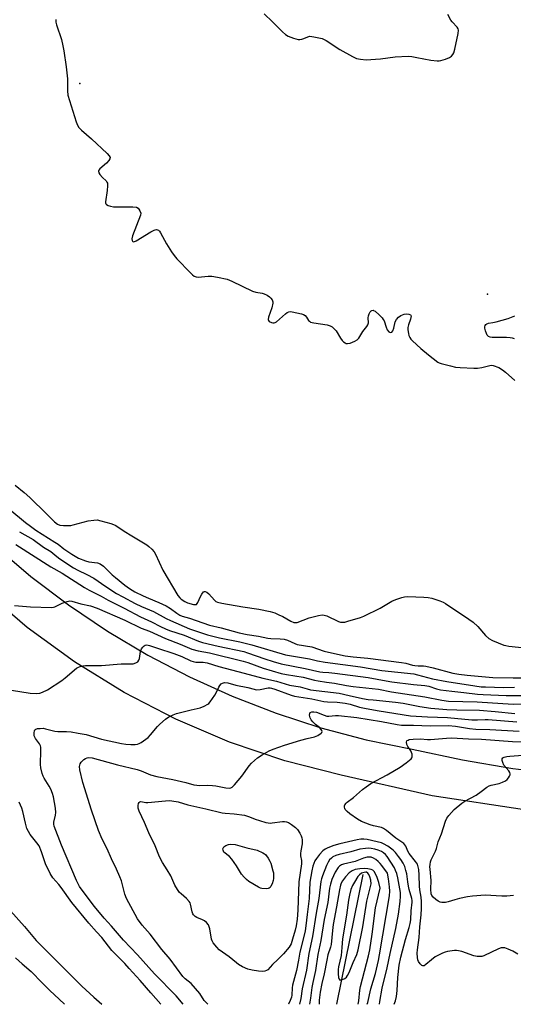
# Model space of a CAD drawing. Units: inches. Extents: x 1231770 to 1237770, y 557454 to 561454.
# Drawn here: x 1236968 to 1237166, y 557454 to 557850 of the extents above; entities that cross this region are included whole.
import ezdxf

# ---------------------------------------------------------------- set-up
doc = ezdxf.new("R2010")
doc.units = ezdxf.units.IN
doc.header["$MEASUREMENT"] = 0
for name, color, linetype in [('ELEV-Spot Elevation', 7, 'Continuous'), ('HYDRO-Single Line Stream', 4, 'Continuous'), ('TRANS-Road', 130, 'Continuous'), ('Undefined', 1, 'Continuous')]:
    doc.layers.add(name, color=color, linetype=linetype)

msp = doc.modelspace()

# ---------------------------------------------------------------- linework, layer by layer
at = {"layer": 'ELEV-Spot Elevation'}
for p in [(1236992.01, 557823.94, 483.87), (1237156.02, 557739.21, 483.47)]:
    msp.add_point(p, dxfattribs=at)
at = {"layer": 'HYDRO-Single Line Stream'}
msp.add_line((1237095.41, 557453.62), (1237106.02, 557505.77), dxfattribs=at)
at = {"layer": 'TRANS-Road'}
for points in [[(1236957.91, 557637.89), (1236972.32, 557625.66), (1236987.39, 557614.26), (1237003.07, 557603.72), (1237019.31, 557594.06), (1237036.06, 557585.32), (1237053.28, 557577.53), (1237070.9, 557570.71), (1237088.88, 557564.87), (1237107.15, 557560.06), (1237125.67, 557556.26), (1237145.86, 557551.92), (1237166.22, 557548.5), (1237186.72, 557546)], [(1237428.19, 557567.95), (1237393.03, 557554.88), (1237357.01, 557544.39), (1237320.33, 557536.52), (1237283.19, 557531.32), (1237245.76, 557528.8), (1237208.25, 557528.99), (1237170.85, 557531.89), (1237133.76, 557537.47), (1237097.17, 557545.72), (1237074.44, 557551.55), (1237052.22, 557559.09), (1237030.63, 557568.28), (1237009.79, 557579.08), (1236989.83, 557591.41), (1236970.86, 557605.22), (1236952.98, 557620.42)]]:
    msp.add_lwpolyline(points, dxfattribs=at)
at = {"layer": 'Undefined'}
for points, elevation in [([(1236982.34, 557849.8), (1236982.37, 557848.73), (1236982.58, 557847.65), (1236984.58, 557841.75), (1236985.21, 557839.14), (1236985.6, 557837.09), (1236986.48, 557830.68), (1236987, 557825.93), (1236987.09, 557824.46), (1236987.02, 557821.05), (1236987.22, 557819.34), (1236990.56, 557808.64), (1236991.09, 557807.27), (1236991.64, 557806.26), (1236992.65, 557805.2), (1236996.66, 557801.69), (1237002.93, 557795.87), (1237003.85, 557794.88), (1237004.18, 557794.27), (1237004.21, 557794.07), (1237004.1, 557793.65), (1237003.67, 557793.02), (1237002.69, 557791.98), (1237000.11, 557789.68), (1236999.62, 557789.1), (1236999.48, 557788.7), (1236999.66, 557788.03), (1237000.11, 557787.35), (1237001.07, 557786.24), (1237002.56, 557784.8), (1237002.9, 557784.37), (1237003.1, 557783.88), (1237003.18, 557782.77), (1237003.05, 557781), (1237002.34, 557776.45), (1237002.37, 557775.95), (1237002.5, 557775.59), (1237002.75, 557775.3), (1237003.39, 557774.95), (1237004.4, 557774.61), (1237005.5, 557774.4), (1237007, 557774.34), (1237013.32, 557774.33), (1237014.76, 557774.21), (1237015.45, 557773.88), (1237015.78, 557773.51), (1237016.18, 557772.84), (1237016.47, 557771.86), (1237016.36, 557771.03), (1237013.14, 557762.69), (1237012.94, 557761.51), (1237013.02, 557760.86), (1237013.2, 557760.54), (1237013.35, 557760.43), (1237013.73, 557760.35), (1237014.62, 557760.65), (1237020.57, 557764.28), (1237021.85, 557764.98), (1237022.36, 557765.17), (1237022.82, 557765.23), (1237023.23, 557765.17), (1237023.6, 557765.01), (1237023.98, 557764.65), (1237024.45, 557763.94), (1237026.82, 557759.44), (1237028.89, 557756.22), (1237029.9, 557754.78), (1237031.07, 557753.48), (1237036.53, 557747.83), (1237037.37, 557747.05), (1237038.05, 557746.56), (1237038.8, 557746.24), (1237039.61, 557746.15), (1237043.6, 557746.48), (1237045.03, 557746.48), (1237047.31, 557746.11), (1237051.28, 557745.28), (1237053.11, 557744.54), (1237061.5, 557740.43), (1237062.76, 557740.03), (1237065.32, 557739.61), (1237066.12, 557739.4), (1237067.32, 557738.88), (1237068.33, 557738.22), (1237068.88, 557737.65), (1237069.36, 557736.96), (1237069.65, 557736.22), (1237069.66, 557735.7), (1237069.19, 557733.78), (1237067.88, 557729.99), (1237067.71, 557729.02), (1237067.85, 557728.62), (1237068.16, 557728.29), (1237069.05, 557727.83), (1237069.56, 557727.73), (1237070.1, 557727.74), (1237070.62, 557727.85), (1237071.1, 557728.07), (1237074.66, 557731.33), (1237075.35, 557731.85), (1237076.09, 557732.2), (1237076.61, 557732.26), (1237077.44, 557732.18), (1237081.12, 557731.39), (1237081.91, 557731.12), (1237082.58, 557730.69), (1237083.11, 557730.06), (1237084.03, 557728.72), (1237084.38, 557728.34), (1237084.81, 557728.05), (1237086.17, 557727.68), (1237091.43, 557726.89), (1237092.72, 557726.5), (1237093.46, 557726.09), (1237094.34, 557725.35), (1237095.05, 557724.5), (1237096.8, 557721.58), (1237097.47, 557720.68), (1237098.07, 557720.11), (1237098.72, 557719.64), (1237099.17, 557719.42), (1237099.66, 557719.35), (1237100.71, 557719.6), (1237102.59, 557720.39), (1237103.58, 557720.95), (1237104.16, 557721.54), (1237105.79, 557724.23), (1237107.45, 557726.25), (1237107.89, 557726.96), (1237108.08, 557727.73), (1237107.93, 557729.8), (1237108.06, 557730.6), (1237108.38, 557731.38), (1237108.79, 557732.09), (1237109.11, 557732.49), (1237109.51, 557732.74), (1237109.95, 557732.8), (1237110.17, 557732.75), (1237110.84, 557732.36), (1237112.38, 557731.01), (1237113.61, 557729.76), (1237114.05, 557729.12), (1237114.39, 557728.47), (1237115.2, 557726), (1237115.66, 557724.96), (1237116.27, 557724.13), (1237116.88, 557723.86), (1237117.49, 557724), (1237117.91, 557724.53), (1237118.27, 557725.54), (1237118.89, 557728.1), (1237119.42, 557729.13), (1237120.14, 557730.02), (1237121.09, 557730.67), (1237122.43, 557731.22), (1237123.28, 557731.33), (1237124.37, 557731.23), (1237125.02, 557730.98), (1237125.16, 557730.85), (1237125.26, 557730.48), (1237125.05, 557729.26), (1237124.13, 557726.91), (1237123.9, 557725.83), (1237123.93, 557724.96), (1237124.16, 557723.48), (1237124.36, 557722.62), (1237124.67, 557721.82), (1237125.16, 557721.15), (1237125.75, 557720.54), (1237129.13, 557717.42), (1237132.23, 557714.83), (1237136.01, 557711.94), (1237136.52, 557711.65), (1237137.35, 557711.33), (1237141.11, 557710.37), (1237143.16, 557709.94), (1237144.92, 557709.78), (1237150.5, 557709.47), (1237151.97, 557709.46), (1237153.62, 557709.72), (1237156.93, 557710.59), (1237157.76, 557710.66), (1237158.31, 557710.57), (1237160.48, 557709.7), (1237162.02, 557708.83), (1237163.18, 557707.89), (1237166.98, 557704.5)], 484), ([(1237066.15, 557852.03), (1237069.55, 557848.85), (1237073.49, 557844.79), (1237074.77, 557843.66), (1237075.8, 557842.97), (1237077.9, 557842.19), (1237079.87, 557841.72), (1237080.43, 557841.71), (1237081.27, 557841.84), (1237082.09, 557842.12), (1237083.66, 557842.8), (1237084.46, 557842.97), (1237086.12, 557842.79), (1237089.49, 557842.05), (1237090.28, 557841.75), (1237091.03, 557841.33), (1237096.63, 557837.65), (1237101.64, 557834.8), (1237103.21, 557834.11), (1237104.88, 557833.76), (1237107.17, 557833.54), (1237110.92, 557833.72), (1237112.96, 557833.9), (1237118.86, 557834.73), (1237124.06, 557834.95), (1237125.49, 557834.83), (1237127.48, 557834.52), (1237133.19, 557833.32), (1237135.73, 557833.08), (1237136.56, 557833.11), (1237137.13, 557833.22), (1237139.1, 557833.85), (1237140.74, 557834.49), (1237141.45, 557834.93), (1237142.05, 557835.67), (1237142.38, 557836.37), (1237142.76, 557837.77), (1237144.14, 557844.07), (1237144.27, 557845.46), (1237144.15, 557845.99), (1237143.77, 557846.68), (1237141.69, 557848.79), (1237141.2, 557849.44), (1237140.02, 557851.76)], 482), ([(1237166.77, 557721.23), (1237165.98, 557721.56), (1237165.14, 557721.74), (1237163.66, 557721.81), (1237157.78, 557721.78), (1237156.98, 557721.9), (1237156.36, 557722.2), (1237155.88, 557722.72), (1237155.52, 557723.44), (1237155.14, 557724.51), (1237154.9, 557725.58), (1237154.9, 557726.09), (1237155.05, 557726.6), (1237155.32, 557727.04), (1237155.69, 557727.38), (1237156.39, 557727.64), (1237158.05, 557727.87), (1237159.48, 557728.17), (1237164.29, 557729.44), (1237166.98, 557730.48)], 484), ([(1236966.05, 557662.4), (1236969.65, 557659.45), (1236971.83, 557657.49), (1236978.61, 557650.93), (1236981.75, 557647.71), (1236983.04, 557646.8), (1236984.02, 557646.4), (1236985.47, 557646.22), (1236987.55, 557646.17), (1236988.43, 557646.26), (1236989.3, 557646.44), (1236995.3, 557648.06), (1236997.6, 557648.38), (1236999.03, 557648.42), (1237000.46, 557648.15), (1237004.41, 557647.05), (1237005.52, 557646.67), (1237006.53, 557646.15), (1237009.87, 557643.89), (1237012.87, 557642), (1237018.9, 557638.47), (1237019.81, 557637.8), (1237021.02, 557636.64), (1237021.89, 557635.56), (1237022.49, 557634.62), (1237025.38, 557628.3), (1237031.47, 557618.03), (1237032.16, 557617.13), (1237032.8, 557616.58), (1237034.25, 557615.65), (1237035.28, 557615.16), (1237037.73, 557614.45), (1237038.48, 557614.38), (1237038.91, 557614.48), (1237039.25, 557614.78), (1237039.52, 557615.21), (1237040.53, 557617.61), (1237041.08, 557618.65), (1237041.77, 557619.48), (1237042.15, 557619.68), (1237042.36, 557619.69), (1237043.03, 557619.41), (1237043.91, 557618.71), (1237046.12, 557616.11), (1237046.72, 557615.68), (1237047.41, 557615.38), (1237049.12, 557614.99), (1237057.5, 557613.47), (1237063.99, 557612.58), (1237068.59, 557611.6), (1237070.49, 557611.02), (1237072.07, 557610.34), (1237073.61, 557609.57), (1237076.87, 557607.66), (1237078.12, 557607.19), (1237078.8, 557607.15), (1237079.35, 557607.24), (1237084.29, 557609.09), (1237088.05, 557610.06), (1237089.49, 557610.29), (1237090.32, 557610.2), (1237091.38, 557609.84), (1237096.02, 557607.58), (1237096.82, 557607.37), (1237097.61, 557607.31), (1237098.6, 557607.39), (1237099.75, 557607.67), (1237104.86, 557609.21), (1237106.25, 557609.71), (1237112.86, 557613.01), (1237117.44, 557615.83), (1237119.06, 557616.48), (1237121.55, 557617.31), (1237122.62, 557617.54), (1237123.94, 557617.6), (1237130.38, 557617.4), (1237132.15, 557617.28), (1237133.55, 557616.95), (1237136.82, 557615.89), (1237138.14, 557615.36), (1237139.12, 557614.79), (1237148.5, 557608.47), (1237150.16, 557607.28), (1237152.11, 557605.52), (1237155.22, 557601.94), (1237156.45, 557600.79), (1237157.96, 557599.99), (1237162.5, 557598.13), (1237163.34, 557597.9), (1237164.5, 557597.72), (1237181.38, 557595.88)], 486), ([(1236963.87, 557652.64), (1236970.18, 557647.37), (1236972.1, 557645.88), (1236974.36, 557644.38), (1236981.99, 557639.56), (1236983.28, 557638.65), (1236985.63, 557636.79), (1236988.77, 557634.67), (1236991.52, 557633.12), (1236994.28, 557631.98), (1236995.65, 557631.64), (1236999.09, 557631.21), (1237000.16, 557630.84), (1237001.5, 557629.79), (1237005.07, 557626.35), (1237006.33, 557625.23), (1237010.1, 557622.16), (1237011.96, 557620.82), (1237014.13, 557619.52), (1237017.42, 557617.9), (1237019.57, 557616.94), (1237023.78, 557615.29), (1237026.66, 557613.84), (1237028.43, 557612.82), (1237030.99, 557610.92), (1237032.16, 557610.17), (1237033.15, 557609.76), (1237036.17, 557608.89), (1237044.17, 557606.11), (1237048.91, 557605.1), (1237056.08, 557603.04), (1237059.35, 557602.39), (1237063.91, 557601.71), (1237067.55, 557600.92), (1237068.86, 557600.79), (1237072.62, 557600.65), (1237074.25, 557600.42), (1237075.47, 557600.06), (1237078.41, 557598.7), (1237079.47, 557598.33), (1237085.28, 557597.41), (1237090.23, 557595.71), (1237095.63, 557594.4), (1237098.73, 557593.79), (1237101.94, 557593.34), (1237107.86, 557592.78), (1237121.32, 557591.16), (1237123.1, 557590.82), (1237125.74, 557590.04), (1237126.7, 557589.84), (1237128.09, 557589.75), (1237130.16, 557589.75), (1237131.14, 557589.65), (1237134.07, 557588.97), (1237142.07, 557586.83), (1237144.4, 557586.38), (1237147.72, 557585.94), (1237158.17, 557585.04), (1237166.27, 557584.99), (1237170.85, 557584.88)], 488), ([(1236967.7, 557643.65), (1236973.28, 557640.51), (1236977.44, 557637.5), (1236980.27, 557635.74), (1236982.69, 557633.73), (1236984, 557632.75), (1236989.44, 557629.2), (1236991.17, 557628.19), (1236994.87, 557626.45), (1236997.62, 557624.98), (1237002.42, 557621.63), (1237006.69, 557618.89), (1237009.23, 557617.47), (1237014.27, 557614.83), (1237016.83, 557613.61), (1237021.64, 557611.59), (1237026.67, 557608.83), (1237028.45, 557607.94), (1237036.17, 557604.64), (1237043.35, 557602.25), (1237048.16, 557600.99), (1237056.34, 557599.35), (1237061.13, 557598.18), (1237074.75, 557594.2), (1237084.34, 557592.51), (1237087.63, 557591.74), (1237090.67, 557591.17), (1237104.89, 557589.39), (1237113.52, 557587.88), (1237126.32, 557586.5), (1237127.86, 557586.16), (1237133.89, 557584.49), (1237139.6, 557583.41), (1237150.86, 557581.67), (1237153.4, 557581.36), (1237155.11, 557581.25), (1237162.45, 557581.11), (1237166.86, 557581.12)], 490), ([(1236966.21, 557638.54), (1236980.32, 557629.63), (1236984.92, 557627.01), (1236993.84, 557621.23), (1236995.8, 557620.17), (1237000.56, 557617.83), (1237003.41, 557616.24), (1237009.83, 557612.94), (1237016.41, 557609.41), (1237020.81, 557607.49), (1237024.44, 557605.57), (1237026.46, 557604.64), (1237028.04, 557604.03), (1237033.94, 557602.05), (1237039.69, 557599.71), (1237041.29, 557599.15), (1237047.68, 557597.65), (1237057.98, 557595.52), (1237059.5, 557595.05), (1237066.46, 557592.53), (1237069.82, 557591.46), (1237073.04, 557590.58), (1237082.59, 557588.72), (1237088.51, 557587.33), (1237089.67, 557587.2), (1237092.17, 557587.09), (1237094.5, 557586.83), (1237108.02, 557585.02), (1237115.22, 557583.7), (1237117.47, 557583.36), (1237126.2, 557582.24), (1237130.81, 557581.9), (1237132.42, 557581.55), (1237135.44, 557580.5), (1237137.01, 557580.17), (1237141.64, 557579.56), (1237146.38, 557579.08), (1237151.95, 557578.41), (1237154.22, 557578.24), (1237163.42, 557577.8), (1237172.35, 557577.83)], 492)]:
    msp.add_lwpolyline(points, dxfattribs=dict(at, elevation=elevation))
for points, elevation in [([(1237068.57, 557526.54), (1237069.41, 557526.57), (1237073.52, 557527.12), (1237074.34, 557527.13), (1237075.17, 557527), (1237075.96, 557526.71), (1237077.15, 557525.95), (1237078.72, 557524.71), (1237079.49, 557523.87), (1237080.43, 557522.43), (1237080.97, 557521.42), (1237081.25, 557520.63), (1237081.39, 557519.82), (1237081.43, 557518.99), (1237081.37, 557518.15), (1237080.83, 557515.36), (1237080.7, 557514.25), (1237080.76, 557513.4), (1237081.15, 557511.45), (1237081.18, 557510.06), (1237080.12, 557502.88), (1237079.65, 557491.52), (1237079.36, 557487.8), (1237078.95, 557485.16), (1237078.59, 557483.43), (1237077.56, 557479.78), (1237076.94, 557477.91), (1237076.63, 557477.27), (1237076.14, 557476.57), (1237073.87, 557473.94), (1237071.63, 557471.61), (1237069.55, 557469.69), (1237067.58, 557467.5), (1237067.13, 557467.19), (1237066.38, 557466.97), (1237065.28, 557466.87), (1237063.87, 557466.9), (1237061.25, 557467.35), (1237059.54, 557467.78), (1237057.41, 557468.73), (1237055.88, 557469.56), (1237054.95, 557470.25), (1237052.12, 557472.76), (1237048.05, 557475.58), (1237047.09, 557476.61), (1237045.69, 557478.39), (1237045.25, 557479.1), (1237044.95, 557479.86), (1237044.24, 557484.03), (1237044.03, 557484.83), (1237043.69, 557485.57), (1237042.96, 557486.46), (1237042.09, 557487.22), (1237041.37, 557487.62), (1237039.07, 557488.53), (1237038.34, 557488.98), (1237037.72, 557489.55), (1237037.42, 557490), (1237037.12, 557490.76), (1237036.5, 557493.87), (1237036.31, 557494.41), (1237036.04, 557494.9), (1237034.94, 557496.2), (1237032.74, 557498.04), (1237032.13, 557498.65), (1237031.26, 557499.81), (1237030.19, 557501.54), (1237028.6, 557505.35), (1237027.16, 557507.77), (1237025.27, 557510.67), (1237023.99, 557513), (1237022.26, 557517.41), (1237019.75, 557522.65), (1237018.01, 557526.79), (1237015.87, 557531.24), (1237015.47, 557532.57), (1237015.48, 557533.62), (1237015.63, 557534.36), (1237015.83, 557534.76), (1237016.12, 557535.02), (1237016.5, 557535.13), (1237017.16, 557535.11), (1237018.48, 557534.79), (1237019.33, 557534.75), (1237026.5, 557535.52), (1237027.91, 557535.58), (1237029.05, 557535.48), (1237031.6, 557535.05), (1237035.48, 557533.85), (1237042.73, 557532.25), (1237049.22, 557530.69), (1237050.52, 557530.49), (1237054.14, 557530.19), (1237058.29, 557529.71), (1237060.25, 557529), (1237062.55, 557528.06), (1237064.26, 557527.5), (1237066.85, 557526.75), (1237067.71, 557526.59)], 502), ([(1237066.9, 557500.07), (1237065.17, 557500.2), (1237064.61, 557500.34), (1237063.83, 557500.68), (1237059.94, 557503.06), (1237059.06, 557503.75), (1237058.06, 557504.7), (1237056.98, 557506), (1237055.04, 557509.35), (1237053.18, 557512), (1237052.19, 557513.03), (1237049.94, 557514.83), (1237049.62, 557515.59), (1237049.56, 557516.13), (1237049.62, 557516.42), (1237049.9, 557516.91), (1237050.75, 557517.54), (1237051.73, 557517.91), (1237052.8, 557517.97), (1237054.43, 557517.83), (1237059.12, 557516.59), (1237063.26, 557515.6), (1237065.58, 557514.6), (1237066.28, 557514.17), (1237066.69, 557513.81), (1237067.7, 557512.4), (1237068.42, 557511.13), (1237068.78, 557510.34), (1237069.68, 557507.29), (1237069.85, 557506.44), (1237069.93, 557505.36), (1237069.91, 557504.27), (1237069.77, 557503.45), (1237069.3, 557502.11), (1237068.82, 557501.09), (1237068.53, 557500.65), (1237068.18, 557500.32), (1237067.71, 557500.14)], 504), ([(1237107.04, 557506.78), (1237106.31, 557506.68), (1237105.31, 557506.3), (1237104.54, 557505.75), (1237103.87, 557504.96), (1237102.43, 557502.77), (1237101.66, 557501.35), (1237101.05, 557499.75), (1237100.41, 557497.52), (1237100.05, 557495.49), (1237099.27, 557489.44), (1237097.68, 557479.99), (1237097.33, 557476.53), (1237097.17, 557473.27), (1237096.08, 557468.74), (1237095.89, 557467.67), (1237095.87, 557465.85), (1237096.03, 557464.45), (1237096.25, 557463.75), (1237096.5, 557463.46), (1237096.67, 557463.4), (1237097.11, 557463.42), (1237097.59, 557463.56), (1237098.6, 557464.04), (1237099.23, 557464.56), (1237099.7, 557465.22), (1237100.34, 557466.47), (1237101.94, 557470.48), (1237103.35, 557473.67), (1237103.96, 557475.5), (1237105.87, 557484.74), (1237107.49, 557495.15), (1237108.95, 557501.02), (1237109.13, 557502.12), (1237109.08, 557503.52), (1237108.66, 557504.87), (1237108.17, 557505.79), (1237107.78, 557506.32), (1237107.3, 557506.72)], 492)]:
    msp.add_lwpolyline(points, close=True, dxfattribs=dict(at, elevation=elevation))
for points in [[(1236965.73, 557614, 494), (1236972.2, 557613.45, 494), (1236980.55, 557613.26, 494), (1236981.41, 557613.37, 494), (1236981.93, 557613.53, 494), (1236984.96, 557614.95, 494), (1236986.88, 557615.63, 494), (1236987.97, 557615.88, 494), (1236988.81, 557615.82, 494), (1236992.43, 557614.64, 494), (1236996.24, 557613.92, 494), (1236998.94, 557613.02, 494), (1237010.12, 557608.08, 494), (1237016.71, 557604.96, 494), (1237020.04, 557603.65, 494), (1237026.49, 557600.69, 494), (1237032.34, 557598.47, 494), (1237037.07, 557596.53, 494), (1237039.53, 557595.78, 494), (1237044.14, 557594.96, 494), (1237057.66, 557591.64, 494), (1237059.52, 557591.05, 494), (1237065.75, 557588.85, 494), (1237073.04, 557586.68, 494), (1237075.1, 557586.22, 494), (1237081.83, 557585.18, 494), (1237086.4, 557583.96, 494), (1237087.82, 557583.68, 494), (1237091.24, 557583.17, 494), (1237094.39, 557582.8, 494), (1237099.31, 557581.83, 494), (1237101.91, 557581.42, 494), (1237112.07, 557580.31, 494), (1237117.31, 557579.34, 494), (1237130.71, 557577.29, 494), (1237137.6, 557575.91, 494), (1237140.26, 557575.52, 494), (1237151.87, 557575.31, 494), (1237166.26, 557574.33, 494), (1237170.97, 557574.44, 494)], [(1236964.51, 557579.99, 496), (1236972.02, 557578.81, 496), (1236974.56, 557578.63, 496), (1236975.94, 557578.73, 496), (1236976.96, 557579.11, 496), (1236978.94, 557580.16, 496), (1236984.71, 557583.83, 496), (1236986.13, 557584.89, 496), (1236990.68, 557588.77, 496), (1236991.42, 557589.25, 496), (1236992.15, 557589.55, 496), (1236993.18, 557589.81, 496), (1236994.3, 557589.92, 496), (1237000.7, 557589.94, 496), (1237008.67, 557590.54, 496), (1237010.38, 557590.59, 496), (1237012.59, 557590.5, 496), (1237013.43, 557590.63, 496), (1237014.54, 557591.02, 496), (1237015.27, 557591.43, 496), (1237015.78, 557592, 496), (1237016.01, 557592.73, 496), (1237016.43, 557595.54, 496), (1237016.86, 557596.57, 496), (1237017.34, 557597.22, 496), (1237017.9, 557597.78, 496), (1237018.32, 557598.04, 496), (1237018.91, 557598.17, 496), (1237019.97, 557597.99, 496), (1237023.27, 557596.84, 496), (1237029.78, 557594.76, 496), (1237033.03, 557593.46, 496), (1237036.63, 557591.83, 496), (1237037.63, 557591.46, 496), (1237038.68, 557591.26, 496), (1237041.65, 557591.21, 496), (1237043.28, 557590.97, 496), (1237047.95, 557589.48, 496), (1237058.05, 557586.87, 496), (1237065.58, 557584.75, 496), (1237071.11, 557583.59, 496), (1237076.28, 557581.98, 496), (1237080.64, 557581.34, 496), (1237083.39, 557580.49, 496), (1237084.83, 557580.15, 496), (1237096.31, 557578.73, 496), (1237100.39, 557577.88, 496), (1237105.64, 557576.66, 496), (1237107.93, 557576.27, 496), (1237109.97, 557576.02, 496), (1237118.98, 557575.19, 496), (1237122.08, 557574.81, 496), (1237128.77, 557573.36, 496), (1237133.2, 557572.73, 496), (1237139.65, 557572.23, 496), (1237143.68, 557572.01, 496), (1237152.73, 557571.91, 496), (1237159.07, 557571.41, 496), (1237166.98, 557570.59, 496)], [(1237033.53, 557453.62, 498), (1237030.69, 557457.02, 498), (1237022.09, 557465.93, 498), (1237015.2, 557473.52, 498), (1237009.51, 557479.44, 498), (1237004.67, 557485.1, 498), (1237001.74, 557488.21, 498), (1236997.91, 557492.99, 498), (1236994.52, 557497.39, 498), (1236991.9, 557501.02, 498), (1236991.33, 557502.03, 498), (1236990.72, 557503.37, 498), (1236984.67, 557517.58, 498), (1236981.73, 557525.26, 498), (1236981.57, 557526.08, 498), (1236981.56, 557526.9, 498), (1236982.27, 557529.64, 498), (1236982.36, 557530.77, 498), (1236982.17, 557532.48, 498), (1236981.46, 557537.07, 498), (1236981.07, 557538.41, 498), (1236980.33, 557540.17, 498), (1236979.62, 557541.41, 498), (1236977.6, 557544.53, 498), (1236977.22, 557545.32, 498), (1236976.86, 557546.43, 498), (1236976.32, 557548.7, 498), (1236976.12, 557550.13, 498), (1236976.31, 557555.67, 498), (1236976.26, 557557.11, 498), (1236976.13, 557557.64, 498), (1236975.82, 557558.36, 498), (1236974.23, 557560.58, 498), (1236973.7, 557561.56, 498), (1236973.58, 557562.07, 498), (1236973.59, 557562.85, 498), (1236973.75, 557563.59, 498), (1236973.96, 557564.01, 498), (1236974.28, 557564.3, 498), (1236974.98, 557564.52, 498), (1236976.07, 557564.62, 498), (1236977.2, 557564.63, 498), (1236978.25, 557564.48, 498), (1236980.91, 557563.71, 498), (1236982.01, 557563.48, 498), (1236983.17, 557563.41, 498), (1236986.7, 557563.39, 498), (1236988.45, 557563.2, 498), (1236991.35, 557562.74, 498), (1236994.49, 557562.1, 498), (1237000.75, 557560.22, 498), (1237008.77, 557558.48, 498), (1237010.5, 557558.22, 498), (1237012.57, 557558.08, 498), (1237014.32, 557558.06, 498), (1237015.16, 557558.19, 498), (1237015.92, 557558.52, 498), (1237016.64, 557558.96, 498), (1237019.44, 557560.97, 498), (1237020.45, 557561.98, 498), (1237023.26, 557565.3, 498), (1237024.24, 557566.36, 498), (1237026.43, 557568.27, 498), (1237027.82, 557569.22, 498), (1237029.55, 557570.1, 498), (1237030.88, 557570.58, 498), (1237036.77, 557572.06, 498), (1237040.45, 557572.86, 498), (1237042.03, 557573.49, 498), (1237043.5, 557574.31, 498), (1237043.92, 557574.67, 498), (1237044.47, 557575.31, 498), (1237046.24, 557577.92, 498), (1237046.97, 557579.16, 498), (1237047.9, 557581.16, 498), (1237048.36, 557581.87, 498), (1237048.9, 557582.47, 498), (1237049.32, 557582.77, 498), (1237050.24, 557582.99, 498), (1237051.5, 557582.87, 498), (1237054.8, 557582.04, 498), (1237059.63, 557581.09, 498), (1237062.09, 557580.35, 498), (1237062.97, 557580.16, 498), (1237064.58, 557580.23, 498), (1237067.7, 557580.86, 498), (1237068.52, 557580.89, 498), (1237069.05, 557580.82, 498), (1237070.42, 557580.41, 498), (1237077.01, 557577.98, 498), (1237078.36, 557577.59, 498), (1237085.29, 557576.47, 498), (1237090.13, 557575.48, 498), (1237091.59, 557575.33, 498), (1237095.46, 557575.19, 498), (1237098.69, 557574.79, 498), (1237100.74, 557574.33, 498), (1237104.47, 557573.19, 498), (1237107.1, 557572.63, 498), (1237112.37, 557571.65, 498), (1237125, 557569.66, 498), (1237131.8, 557569.22, 498), (1237135.83, 557569.15, 498), (1237139.94, 557568.95, 498), (1237149.73, 557568.02, 498), (1237151.9, 557568, 498), (1237155.05, 557568.21, 498), (1237156.3, 557568.21, 498), (1237167.77, 557567.25, 498)], [(1237043.51, 557453.62, 500), (1237042.89, 557454.16, 500), (1237042.06, 557455.19, 500), (1237040.21, 557458.01, 500), (1237038.52, 557460.02, 500), (1237036.74, 557461.93, 500), (1237034.4, 557463.83, 500), (1237033.44, 557464.86, 500), (1237028.32, 557471.78, 500), (1237025.02, 557475.68, 500), (1237020.29, 557481.85, 500), (1237017.09, 557485.5, 500), (1237015.25, 557487.95, 500), (1237010.81, 557496.14, 500), (1237010.15, 557497.94, 500), (1237008.7, 557503.24, 500), (1237008.09, 557504.91, 500), (1237006.77, 557507.93, 500), (1237004.71, 557512.18, 500), (1237002.94, 557516.18, 500), (1237001.04, 557519.98, 500), (1236999.49, 557523.48, 500), (1236996.73, 557531.69, 500), (1236993.26, 557542.83, 500), (1236992.01, 557547.99, 500), (1236991.93, 557549.32, 500), (1236991.98, 557549.83, 500), (1236992.15, 557550.34, 500), (1236992.58, 557551.06, 500), (1236993.14, 557551.71, 500), (1236993.57, 557552.09, 500), (1236994.25, 557552.51, 500), (1236995, 557552.79, 500), (1236995.5, 557552.88, 500), (1236997.02, 557552.8, 500), (1237007.2, 557549.97, 500), (1237015.01, 557548.05, 500), (1237016.62, 557547.5, 500), (1237020.46, 557545.95, 500), (1237023.02, 557545.19, 500), (1237029.46, 557544.02, 500), (1237032.95, 557543.3, 500), (1237034.68, 557542.89, 500), (1237037.82, 557541.96, 500), (1237039.1, 557541.7, 500), (1237040.25, 557541.62, 500), (1237043.37, 557541.71, 500), (1237045.31, 557541.62, 500), (1237046.72, 557541.45, 500), (1237050.78, 557540.67, 500), (1237052.2, 557540.61, 500), (1237052.74, 557540.7, 500), (1237053.22, 557540.92, 500), (1237054.23, 557541.85, 500), (1237057.2, 557545.41, 500), (1237060.13, 557549.47, 500), (1237061.06, 557550.6, 500), (1237063.47, 557552.74, 500), (1237065.4, 557553.99, 500), (1237068.15, 557555.58, 500), (1237069.77, 557556.27, 500), (1237074.29, 557557.8, 500), (1237080.89, 557559.84, 500), (1237083.39, 557560.51, 500), (1237086.39, 557561.19, 500), (1237087.69, 557561.75, 500), (1237089.04, 557562.61, 500), (1237089.33, 557562.94, 500), (1237089.42, 557563.31, 500), (1237089.31, 557563.71, 500), (1237089.07, 557564.12, 500), (1237088.36, 557564.91, 500), (1237086.81, 557566.19, 500), (1237085.77, 557567.19, 500), (1237085.03, 557568.06, 500), (1237084.63, 557568.81, 500), (1237084.38, 557569.91, 500), (1237084.44, 557570.65, 500), (1237084.69, 557571, 500), (1237085.36, 557571.24, 500), (1237086.16, 557571.25, 500), (1237087.17, 557571.06, 500), (1237090.28, 557569.87, 500), (1237091.36, 557569.58, 500), (1237092.18, 557569.53, 500), (1237094.89, 557569.72, 500), (1237095.97, 557569.72, 500), (1237103.43, 557569.01, 500), (1237113.38, 557567.31, 500), (1237119.58, 557566.13, 500), (1237121.37, 557565.92, 500), (1237126.26, 557565.86, 500), (1237132.9, 557565.64, 500), (1237140.23, 557565.73, 500), (1237143.09, 557565.45, 500), (1237148.7, 557564.57, 500), (1237151.27, 557564.29, 500), (1237156.95, 557564.16, 500), (1237168.71, 557563.47, 500)], [(1237168.17, 557473.76, 502), (1237166.16, 557474.95, 502), (1237164.3, 557475.8, 502), (1237162.95, 557476.29, 502), (1237162.19, 557476.39, 502), (1237161.46, 557476.33, 502), (1237160.41, 557475.98, 502), (1237154.47, 557473.13, 502), (1237153.67, 557472.91, 502), (1237152.85, 557472.81, 502), (1237151.76, 557472.84, 502), (1237150.43, 557473.14, 502), (1237145.58, 557474.84, 502), (1237144.26, 557475.19, 502), (1237143.54, 557475.25, 502), (1237142.68, 557475.21, 502), (1237139.82, 557474.83, 502), (1237138.98, 557474.61, 502), (1237137.88, 557474.17, 502), (1237134.95, 557472.74, 502), (1237133.38, 557471.55, 502), (1237131.12, 557469.57, 502), (1237130.43, 557469.14, 502), (1237129.97, 557469.04, 502), (1237129.55, 557469.17, 502), (1237128.85, 557469.88, 502), (1237128.25, 557470.8, 502), (1237127.92, 557471.56, 502), (1237127.77, 557472.4, 502), (1237127.72, 557474.14, 502), (1237127.81, 557475.59, 502), (1237128.49, 557480.5, 502), (1237128.81, 557484.84, 502), (1237129.34, 557489.62, 502), (1237129.47, 557492.13, 502), (1237129.43, 557495.01, 502), (1237129.31, 557496.72, 502), (1237128.81, 557499.71, 502), (1237128.65, 557501.13, 502), (1237128.49, 557505.53, 502), (1237128.29, 557507.86, 502), (1237128.11, 557508.93, 502), (1237127.75, 557509.92, 502), (1237127.02, 557511.05, 502), (1237124.4, 557514.28, 502), (1237123.92, 557515.19, 502), (1237123.18, 557517.19, 502), (1237122.78, 557517.78, 502), (1237122.26, 557518.31, 502), (1237119.11, 557520.43, 502), (1237115.29, 557523.58, 502), (1237114.08, 557524.39, 502), (1237113.28, 557524.69, 502), (1237110.18, 557525.42, 502), (1237108.81, 557525.86, 502), (1237105.31, 557527.18, 502), (1237103.67, 557528.06, 502), (1237100.56, 557530.23, 502), (1237099.47, 557531.14, 502), (1237098.78, 557531.97, 502), (1237098.55, 557532.44, 502), (1237098.43, 557532.92, 502), (1237098.47, 557533.39, 502), (1237098.64, 557533.84, 502), (1237099.07, 557534.47, 502), (1237099.46, 557534.87, 502), (1237102.02, 557536.85, 502), (1237105.74, 557540.03, 502), (1237107.11, 557541.09, 502), (1237109.03, 557542.39, 502), (1237115.6, 557545.9, 502), (1237120.8, 557548.96, 502), (1237123.29, 557550.7, 502), (1237125.27, 557552.31, 502), (1237125.58, 557552.71, 502), (1237125.73, 557553.17, 502), (1237125.62, 557554.24, 502), (1237125.11, 557555.59, 502), (1237123.94, 557557.28, 502), (1237123.58, 557558.06, 502), (1237123.41, 557559.1, 502), (1237123.52, 557559.53, 502), (1237123.64, 557559.68, 502), (1237124.01, 557559.92, 502), (1237124.47, 557560.09, 502), (1237126.11, 557560.31, 502), (1237129.05, 557560.41, 502), (1237131.79, 557560.12, 502), (1237132.98, 557560.09, 502), (1237139.49, 557560.69, 502), (1237141.42, 557560.78, 502), (1237148.33, 557560.37, 502), (1237153.55, 557560.23, 502), (1237166.07, 557559.32, 502), (1237169.5, 557559.14, 502)], [(1237166.42, 557497.39, 504), (1237163.73, 557497.17, 504), (1237161.67, 557497.12, 504), (1237155.01, 557497.48, 504), (1237149.94, 557497.09, 504), (1237147.88, 557496.84, 504), (1237144.76, 557496.16, 504), (1237142.79, 557495.66, 504), (1237140.13, 557494.77, 504), (1237139.02, 557494.54, 504), (1237137.62, 557494.5, 504), (1237136.87, 557494.71, 504), (1237136.16, 557495.04, 504), (1237135.2, 557495.72, 504), (1237134.1, 557496.69, 504), (1237133.59, 557497.36, 504), (1237133.35, 557498.04, 504), (1237133.2, 557499.92, 504), (1237133.32, 557503.42, 504), (1237132.84, 557507.92, 504), (1237132.8, 557508.96, 504), (1237132.85, 557509.82, 504), (1237133.05, 557510.95, 504), (1237133.33, 557511.77, 504), (1237135.03, 557515.17, 504), (1237135.48, 557516.24, 504), (1237136.17, 557519.03, 504), (1237137.46, 557522.25, 504), (1237139.03, 557527.31, 504), (1237139.59, 557528.48, 504), (1237140.43, 557529.62, 504), (1237142.52, 557531.97, 504), (1237145.64, 557534.55, 504), (1237146.84, 557535.33, 504), (1237151.34, 557537.8, 504), (1237153.43, 557539.19, 504), (1237155.69, 557540.9, 504), (1237156.68, 557541.43, 504), (1237157.48, 557541.72, 504), (1237160.62, 557542.48, 504), (1237162.01, 557542.91, 504), (1237163.27, 557543.55, 504), (1237163.92, 557544.07, 504), (1237164.46, 557544.71, 504), (1237164.88, 557545.41, 504), (1237165.05, 557545.89, 504), (1237165.06, 557546.37, 504), (1237164.9, 557546.85, 504), (1237164.5, 557547.55, 504), (1237162.59, 557549.77, 504), (1237162.07, 557550.82, 504), (1237161.86, 557551.64, 504), (1237161.85, 557552.38, 504), (1237162.07, 557552.73, 504), (1237162.71, 557553.06, 504), (1237163.8, 557553.33, 504), (1237164.92, 557553.48, 504), (1237175.35, 557554.19, 504)], [(1237024.52, 557453.63, 496), (1237020.6, 557458.29, 496), (1237016.33, 557463.19, 496), (1237011.82, 557468.02, 496), (1237010.05, 557470.05, 496), (1237004.85, 557475.23, 496), (1237000.86, 557480.52, 496), (1236998.74, 557482.77, 496), (1236995.63, 557486.31, 496), (1236988.81, 557494.53, 496), (1236984.45, 557500.64, 496), (1236983.53, 557501.77, 496), (1236981.16, 557504.42, 496), (1236980.13, 557506.19, 496), (1236978.14, 557510.15, 496), (1236976.61, 557514.99, 496), (1236975.66, 557517.3, 496), (1236974.77, 557518.6, 496), (1236972.06, 557521.86, 496), (1236971.33, 557523.1, 496), (1236970.75, 557524.37, 496), (1236970.09, 557526.41, 496), (1236969.07, 557531.13, 496), (1236968.68, 557532.52, 496), (1236967.62, 557534.98, 496)], [(1237118.45, 557453.61, 500), (1237118.95, 557455.06, 500), (1237119.39, 557456.69, 500), (1237119.65, 557459.21, 500), (1237119.87, 557464.37, 500), (1237120.49, 557469.41, 500), (1237121.14, 557472.6, 500), (1237122.93, 557479.73, 500), (1237124.5, 557484.53, 500), (1237124.89, 557486.07, 500), (1237125.1, 557487.53, 500), (1237125.27, 557491.19, 500), (1237125.71, 557494.66, 500), (1237125.71, 557495.31, 500), (1237125.59, 557496.12, 500), (1237124.5, 557499.74, 500), (1237124.18, 557501.15, 500), (1237123.89, 557502.85, 500), (1237123.5, 557506.15, 500), (1237123.18, 557507.46, 500), (1237122.65, 557509.01, 500), (1237122.03, 557510.34, 500), (1237121.1, 557511.86, 500), (1237120.21, 557513.06, 500), (1237118.92, 557514.69, 500), (1237118.02, 557515.62, 500), (1237115.9, 557517.19, 500), (1237114.2, 557518.21, 500), (1237113.29, 557518.57, 500), (1237111.6, 557519.01, 500), (1237107.61, 557519.92, 500), (1237106.18, 557520.09, 500), (1237105.02, 557520.05, 500), (1237103.61, 557519.83, 500), (1237096.61, 557518.2, 500), (1237094.22, 557517.48, 500), (1237091.7, 557516.55, 500), (1237090.64, 557516.05, 500), (1237089.77, 557515.34, 500), (1237088.45, 557513.83, 500), (1237087.19, 557512.25, 500), (1237086.58, 557511.29, 500), (1237085.78, 557509.23, 500), (1237085.3, 557507.31, 500), (1237084.55, 557502.81, 500), (1237084.22, 557496.24, 500), (1237083.37, 557489.77, 500), (1237082.95, 557485.19, 500), (1237082.66, 557483.13, 500), (1237082.29, 557481.4, 500), (1237080.44, 557474.54, 500), (1237079.96, 557471.34, 500), (1237079.2, 557467.19, 500), (1237077.53, 557461.36, 500), (1237077.36, 557460.21, 500), (1237077.24, 557457.33, 500), (1237077.08, 557456.51, 500), (1237076.66, 557455.21, 500), (1237075.97, 557453.65, 500), (1237075.96, 557453.62, 500)], [(1237112.47, 557453.61, 498), (1237112.61, 557454.78, 498), (1237113.58, 557460.12, 498), (1237115.6, 557468.25, 498), (1237116.82, 557474.07, 498), (1237119.15, 557484.09, 498), (1237120.19, 557489.88, 498), (1237120.81, 557494.93, 498), (1237120.98, 557497.17, 498), (1237120.92, 557498.56, 498), (1237119.86, 557504.47, 498), (1237119.49, 557506.17, 498), (1237119.02, 557507.5, 498), (1237118.53, 557508.52, 498), (1237115.58, 557513.05, 498), (1237114.88, 557513.92, 498), (1237114.19, 557514.54, 498), (1237113.28, 557515.09, 498), (1237111.95, 557515.68, 498), (1237110.69, 557516.06, 498), (1237109.24, 557516.31, 498), (1237108.07, 557516.41, 498), (1237106.89, 557516.35, 498), (1237104.62, 557516, 498), (1237101.01, 557514.99, 498), (1237096.33, 557513.83, 498), (1237095.03, 557513.43, 498), (1237093.81, 557512.88, 498), (1237093.17, 557512.43, 498), (1237092.45, 557511.66, 498), (1237091.84, 557510.79, 498), (1237091.21, 557509.44, 498), (1237089.56, 557505.27, 498), (1237089.16, 557504.15, 498), (1237088.88, 557503.07, 498), (1237088.1, 557496.17, 498), (1237087.06, 557490.32, 498), (1237085.55, 557480.92, 498), (1237084.1, 557474.03, 498), (1237083.2, 557467.35, 498), (1237081.46, 557459.79, 498), (1237080.84, 557455.91, 498), (1237080.38, 557453.62, 498)], [(1237108.35, 557512.85, 496), (1237107.51, 557512.77, 496), (1237106.11, 557512.44, 496), (1237102.74, 557511.05, 496), (1237098.11, 557510, 496), (1237097.29, 557509.73, 496), (1237096.85, 557509.5, 496), (1237096.47, 557509.2, 496), (1237095.94, 557508.59, 496), (1237094.74, 557506.7, 496), (1237093.42, 557503.86, 496), (1237092.81, 557501.97, 496), (1237092.47, 557500.27, 496), (1237091.7, 557494.63, 496), (1237090.28, 557487.69, 496), (1237088.93, 557479.27, 496), (1237087.79, 557473.61, 496), (1237086.81, 557467.17, 496), (1237085.69, 557462.34, 496), (1237085.32, 557460.42, 496), (1237084.82, 557456.05, 496), (1237084.41, 557453.62, 496)], [(1237107.62, 557453.61, 496), (1237107.81, 557454.32, 496), (1237109.03, 557459.79, 496), (1237110.95, 557466.03, 496), (1237112.09, 557471.17, 496), (1237112.53, 557473.46, 496), (1237116.55, 557497.23, 496), (1237116.65, 557499.16, 496), (1237116.54, 557500.86, 496), (1237116.2, 557504.04, 496), (1237115.71, 557506.42, 496), (1237113.52, 557509.4, 496), (1237112.76, 557510.29, 496), (1237111.93, 557511.09, 496), (1237111.04, 557511.81, 496), (1237110.13, 557512.38, 496), (1237109.18, 557512.74, 496), (1237108.35, 557512.85, 496)], [(1237106.49, 557508.2, 494), (1237104.62, 557508.11, 494), (1237102.73, 557507.79, 494), (1237101.48, 557507.28, 494), (1237100.35, 557506.53, 494), (1237098.81, 557504.88, 494), (1237097.66, 557503.29, 494), (1237097.14, 557502.3, 494), (1237096.86, 557501.57, 494), (1237096.4, 557499.68, 494), (1237095.25, 557492.85, 494), (1237093.89, 557485.7, 494), (1237093.59, 557483.32, 494), (1237093.08, 557477.71, 494), (1237092.81, 557476.62, 494), (1237091.81, 557473.47, 494), (1237091.28, 557471.32, 494), (1237090.24, 557465.85, 494), (1237089.38, 557461.95, 494), (1237088.72, 557458.52, 494), (1237088.3, 557455.3, 494), (1237088.28, 557453.62, 494)], [(1237103.92, 557453.62, 494), (1237104.17, 557454.98, 494), (1237104.68, 557459.33, 494), (1237104.93, 557460.72, 494), (1237108.1, 557473.07, 494), (1237108.63, 557475.52, 494), (1237109.59, 557481.84, 494), (1237110.95, 557492.41, 494), (1237112.75, 557500.37, 494), (1237112.27, 557502.55, 494), (1237111.65, 557504.56, 494), (1237111.1, 557505.84, 494), (1237110.41, 557506.99, 494), (1237109.87, 557507.53, 494), (1237109.19, 557507.86, 494), (1237107.88, 557508.12, 494), (1237106.49, 557508.2, 494)], [(1236964.18, 557491.22, 496), (1236969.68, 557484.95, 496), (1236974.43, 557479.3, 496), (1236984.18, 557469.46, 496), (1236992.81, 557460.9, 496), (1236997.61, 557456.42, 496), (1237000.9, 557453.63, 496)], [(1236966.1, 557472.26, 498), (1236968.8, 557469.96, 498), (1236972.36, 557466.76, 498), (1236976.79, 557462.24, 498), (1236979.88, 557459.22, 498), (1236983.64, 557455.63, 498), (1236985.8, 557453.63, 498)]]:
    msp.add_polyline3d(points, dxfattribs=at)

doc.saveas('drawing.dxf')
